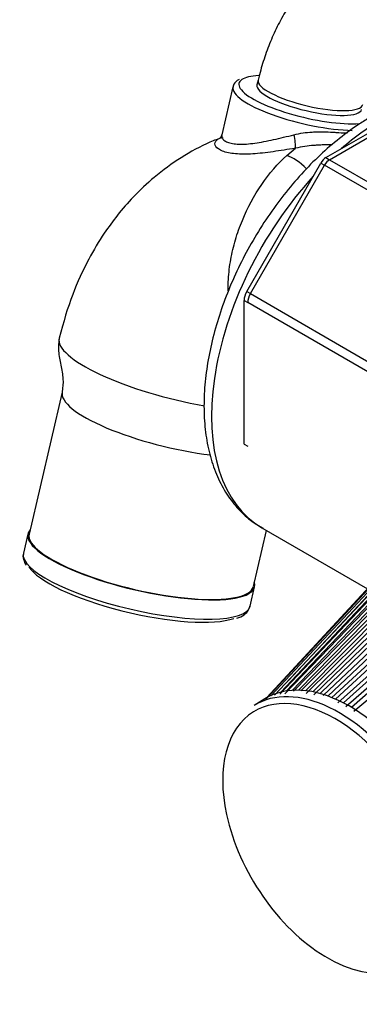
# Model space of a CAD drawing. Units: millimetres. Extents: x -229 to 431, y 0 to 281.
# Drawn here: x 320 to 333, y 116 to 154 of the extents above; entities that cross this region are included whole.
import ezdxf
from ezdxf.lldxf.tags import DXFTag

# ---------------------------------------------------------------- set-up
doc = ezdxf.new("R2010")
doc.units = ezdxf.units.MM
for name, color, linetype in [('0526.4431.UA_237', 7, 'Continuous'), ('16511009_CODO', 7, 'Continuous'), ('19410032', 7, 'Continuous'), ('19413003.1_ENVOL', 7, 'Continuous'), ('19413003.2_LATER', 7, 'Continuous'), ('19413016', 7, 'Continuous'), ('19418010', 7, 'Continuous'), ('54082032_ABRAZAD', 7, 'Continuous'), ('M87504252_SDZ165', 7, 'Continuous'), ('Predeterminado', 7, 'Continuous')]:
    doc.layers.add(name, color=color, linetype=linetype)
tags = doc.linetypes.add('HIDDEN2', pattern=[4.7625, 3.175, -1.5875]).pattern_tags.tags
tags[6:7] = [DXFTag(74, 4), DXFTag(75, 0), DXFTag(340, '0'), DXFTag(46, 0.0), DXFTag(50, 0.0), DXFTag(44, 0.0), DXFTag(45, 0.0)]
tags[4:5] = [DXFTag(74, 4), DXFTag(75, 0), DXFTag(340, '0'), DXFTag(46, 0.0), DXFTag(50, 0.0), DXFTag(44, 0.0), DXFTag(45, 0.0)]

# ---------------------------------------------------------------- blocks, each defined once
blk = doc.blocks.new('SE1')
at = {"layer": '0526.4431.UA_237', "color": 7, "linetype": 'HIDDEN2'}
blk.add_ellipse((346.139, 95.591), major_axis=(10.29, -17.822), ratio=0.57735, dxfattribs=at)
at = {"layer": '16511009_CODO', "color": 7, "linetype": 'HIDDEN2'}
blk.add_line((329.336, 151.674), (329.293, 151.486), dxfattribs=at)
for centre, major_axis, start_param, end_param in [((331.382, 151.197), (-2.045, 0.477), 0.000068, 3.140353), ((331.338, 151.009), (2.045, -0.477), 3.141593, 6.283185)]:
    blk.add_ellipse(centre, major_axis=major_axis, ratio=0.257523, start_param=start_param, end_param=end_param, dxfattribs=at)
blk.add_open_spline([(332.126, 156.033), (332.024, 155.985), (331.79, 155.867), (331.414, 155.59), (331.018, 155.204), (330.624, 154.705), (330.253, 154.107), (329.923, 153.444), (329.651, 152.765), (329.456, 152.156), (329.372, 151.818), (329.336, 151.674)], degree=3, knots=[0.0352677, 0.0352677, 0.0352677, 0.0352677, 0.0983295, 0.1933141, 0.3006317, 0.425073, 0.5591267, 0.6868364, 0.8097077, 0.9309347, 1, 1, 1, 1], dxfattribs=at)
at = {"layer": '19410032', "color": 7, "linetype": 'HIDDEN2'}
for p, q in [((341.188, 138.936), (330.38, 127.698)), ((341.644, 138.996), (330.725, 127.81)), ((342.118, 139.007), (331.009, 127.819)), ((342.61, 138.971), (331.222, 127.719)), ((343.114, 138.886), (331.521, 127.669)), ((339.957, 138.469), (329.837, 127.621)), ((340.342, 138.672), (329.983, 127.652)), ((340.753, 138.828), (330.18, 127.694)), ((343.63, 138.754), (331.879, 127.641)), ((344.155, 138.574), (332.211, 127.554)), ((339.6, 138.221), (329.631, 127.481)), ((344.684, 138.349), (332.451, 127.352)), ((345.216, 138.079), (332.766, 127.193)), ((339.273, 137.928), (329.676, 127.566)), ((345.747, 137.765), (333.082, 127.008)), ((329.596, 127.507), (329.187, 127.255))]:
    blk.add_line(p, q, dxfattribs=at)
at = {"layer": '19410032', "color": 7, "linetype": 'Continuous'}
for p, q in [((341.297, 138.892), (330.667, 127.838)), ((341.757, 138.946), (330.92, 127.844)), ((342.235, 138.951), (331.189, 127.826)), ((342.729, 138.907), (331.47, 127.783)), ((340.443, 138.64), (330.225, 127.77)), ((340.859, 138.79), (330.433, 127.812)), ((343.237, 138.815), (331.762, 127.714)), ((343.754, 138.675), (332.062, 127.619)), ((344.28, 138.488), (332.368, 127.497)), ((340.053, 138.443), (330.521, 128.224)), ((344.81, 138.255), (332.678, 127.349)), ((345.341, 137.977), (332.989, 127.176))]:
    blk.add_line(p, q, dxfattribs=at)
at = {"layer": '19410032', "color": 7, "linetype": 'HIDDEN2'}
for centre, major_axis, start_param, end_param in [((332.743, 122.398), (-3.147, 5.108), 3.141593, 6.283185), ((332.334, 122.146), (3.147, -5.108), 2.394131, 3.141593), ((332.198, 122.062), (-3.042, 4.938), 3.644924, 5.330936), ((332.198, 122.062), (-3.042, 4.938), 1.040485, 2.282272)]:
    blk.add_ellipse(centre, major_axis=major_axis, ratio=0.600041, start_param=start_param, end_param=end_param, dxfattribs=at)
at = {"layer": '19410032', "color": 7, "linetype": 'Continuous'}
for centre, major_axis, start_param, end_param in [((332.198, 122.062), (-3.042, 4.938), 5.330936, 6.283185), ((332.198, 122.062), (-3.042, 4.938), 0, 1.040485), ((332.334, 122.146), (3.147, -5.108), 0.76936, 2.394131), ((332.198, 122.062), (-3.042, 4.938), 2.282272, 3.644924)]:
    blk.add_ellipse(centre, major_axis=major_axis, ratio=0.600041, start_param=start_param, end_param=end_param, dxfattribs=at)
at = {"layer": '19413003.1_ENVOL', "color": 7, "linetype": 'HIDDEN2'}
for p, q in [((332.13, 148.566), (336.8, 151.262)), ((332.13, 148.566), (337.079, 145.708)), ((329.033, 143.338), (331.93, 148.355)), ((336.879, 145.497), (331.93, 148.355)), ((329.033, 143.338), (333.983, 140.48)), ((333.879, 140.132), (328.93, 142.989))]:
    blk.add_line(p, q, dxfattribs=at)
for centre, major_axis, start_param, end_param in [((332.13, 148.239), (0.2, 0.346), 0.785398, 1.570796), ((329.283, 143.194), (-0.25, -0.433), 4.712389, 5.497787)]:
    blk.add_ellipse(centre, major_axis=major_axis, ratio=0.57735, start_param=start_param, end_param=end_param, dxfattribs=at)
at = {"layer": '19413003.2_LATER', "color": 7, "linetype": 'HIDDEN2'}
for p, q in [((331.988, 148.647), (336.866, 151.464)), ((332.13, 148.566), (336.8, 151.262)), ((331.988, 148.647), (332.13, 148.566)), ((328.892, 143.42), (331.788, 148.436)), ((329.033, 143.338), (331.93, 148.355)), ((331.788, 148.436), (331.93, 148.355)), ((328.788, 137.457), (328.788, 143.071)), ((328.788, 143.071), (328.93, 142.989)), ((328.892, 143.42), (329.033, 143.338)), ((328.788, 137.457), (328.93, 137.375))]:
    blk.add_line(p, q, dxfattribs=at)
for centre, major_axis, start_param, end_param in [((331.988, 148.321), (0.2, 0.346), 0.785398, 1.570796), ((332.13, 148.239), (0.2, 0.346), 0.785398, 1.570796), ((329.142, 143.275), (-0.25, -0.433), 4.712389, 5.497787), ((329.283, 143.194), (-0.25, -0.433), 4.712389, 5.497787)]:
    blk.add_ellipse(centre, major_axis=major_axis, ratio=0.57735, start_param=start_param, end_param=end_param, dxfattribs=at)
at = {"layer": '19413016', "color": 7, "linetype": 'Continuous'}
for p, q in [((328.35, 151.408), (327.914, 149.539)), ((330.458, 148.735), (330.794, 149.016)), ((321.68, 139.488), (320.385, 133.936)), ((320.336, 133.947), (320.161, 133.194)), ((329.15, 131.891), (329.663, 134.089)), ((329.023, 131.127), (329.198, 131.88))]:
    blk.add_line(p, q, dxfattribs=at)
for centre, major_axis, ratio, start_param, end_param in [((331.316, 150.915), (2.727, -0.636), 0.257523, 2.901984, 3.401135), ((331.316, 150.915), (2.727, -0.636), 0.257523, -3.853869, -3.381202), ((331.272, 150.727), (-2.922, 0.682), 0.257523, 0.004344, 2.267912), ((331.316, 150.915), (2.727, -0.636), 0.257523, 3.401135, 5.579142), ((330.67, 149.428), (-0.091, 0.492), 0.182824, 3.687608, 4.915576), ((330.926, 147.584), (0.993, -1.124), 0.439376, 1.750071, 2.467435), ((326.524, 140.441), (-4.967, 1.159), 0.257523, -0.001361, 1.775402), ((326.063, 138.465), (-4.382, 1.023), 0.257523, -0.002263, 1.958866), ((324.767, 132.913), (-4.431, 1.034), 0.257523, 0, 3.289979), ((324.767, 132.913), (-4.382, 1.023), 0.257523, 0, 3.141593), ((324.767, 132.913), (-4.431, 1.034), 0.257523, 6.134799, 6.283185), ((324.592, 132.161), (4.431, -1.034), 0.257523, 3.141593, 6.283185), ((324.548, 131.972), (-4.236, 0.988), 0.257523, 0.241379, 2.76393)]:
    blk.add_ellipse(centre, major_axis=major_axis, ratio=ratio, start_param=start_param, end_param=end_param, dxfattribs=at)
for points, knots in [([(328.599, 151.694), (328.561, 151.677), (328.472, 151.633), (328.372, 151.519), (328.364, 151.428), (328.362, 151.399)], [0, 0, 0, 0, 0.275608, 0.806641, 1, 1, 1, 1]), ([(330.739, 149.543), (330.973, 149.602), (331.211, 149.633), (331.514, 149.651), (331.575, 149.653), (331.696, 149.656), (331.756, 149.656), (331.934, 149.655), (332.05, 149.652), (332.222, 149.644), (332.279, 149.641), (332.39, 149.635), (332.445, 149.631), (332.607, 149.621), (332.71, 149.615), (332.817, 149.61), (332.823, 149.61), (332.829, 149.609)], [0, 0, 0, 0, 0.125, 0.125, 0.15625, 0.15625, 0.1875, 0.1875, 0.25, 0.25, 0.28125, 0.28125, 0.3125, 0.3125, 0.375, 0.375, 0.3788765, 0.3788765, 0.3788765, 0.3788765]), ([(327.96, 149.446), (327.773, 149.378), (327.243, 149.182), (326.307, 148.662), (325.312, 147.94), (324.487, 147.165), (323.841, 146.423), (323.255, 145.622), (322.648, 144.613), (322.015, 143.23), (321.732, 142.236), (321.558, 141.602)], [0, 0, 0, 0, 0.05313, 0.177056, 0.30235, 0.409468, 0.499683, 0.582714, 0.694518, 0.836054, 1, 1, 1, 1]), ([(330.794, 149.016), (330.492, 148.965), (330.202, 148.918), (329.643, 148.84), (329.372, 148.81), (328.878, 148.779), (328.652, 148.779), (328.249, 148.814), (328.08, 148.85), (327.82, 148.95), (327.728, 149.016), (327.661, 149.118), (327.65, 149.154), (327.651, 149.224), (327.663, 149.259), (327.71, 149.324), (327.745, 149.356), (327.824, 149.405), (327.863, 149.424), (327.907, 149.442)], [0, 0, 0, 0, 0.0625, 0.0625, 0.125, 0.125, 0.1875, 0.1875, 0.25, 0.25, 0.3125, 0.3125, 0.34375, 0.34375, 0.375, 0.375, 0.40625, 0.40625, 0.4286863, 0.4286863, 0.4286863, 0.4286863]), ([(327.907, 149.541), (327.892, 149.496), (327.872, 149.424), (327.85, 149.412), (327.849, 149.412)], [0, 0, 0, 0, 0.3076408, 0.584435, 0.584435, 0.584435, 0.584435]), ([(327.912, 149.532), (327.904, 149.496), (327.908, 149.46), (327.939, 149.392), (327.964, 149.36), (328.036, 149.302), (328.083, 149.275), (328.195, 149.23), (328.262, 149.212), (328.413, 149.185), (328.496, 149.176), (328.768, 149.167), (328.981, 149.182), (329.437, 149.246), (329.686, 149.295), (330.197, 149.409), (330.464, 149.474), (330.739, 149.543)], [0.6538114, 0.6538114, 0.6538114, 0.6538114, 0.6875, 0.6875, 0.71875, 0.71875, 0.75, 0.75, 0.78125, 0.78125, 0.8125, 0.8125, 0.875, 0.875, 0.9375, 0.9375, 1, 1, 1, 1]), ([(332.238, 149.15), (332.234, 149.149), (332.231, 149.149), (332.115, 149.149), (332, 149.147), (331.823, 149.142), (331.763, 149.139), (331.642, 149.133), (331.581, 149.129), (331.4, 149.115), (331.279, 149.102), (331.036, 149.067), (330.915, 149.045), (330.794, 149.016)], [0.7480934, 0.7480934, 0.7480934, 0.7480934, 0.75, 0.75, 0.8125, 0.8125, 0.84375, 0.84375, 0.875, 0.875, 0.9375, 0.9375, 1, 1, 1, 1]), ([(328.165, 143.443), (328.163, 143.593), (328.167, 143.744), (328.191, 144.15), (328.223, 144.41), (328.316, 144.927), (328.376, 145.184), (328.527, 145.694), (328.617, 145.949), (328.926, 146.698), (329.178, 147.165), (329.774, 148.032), (330.102, 148.412), (330.458, 148.735)], [0.7623588, 0.7623588, 0.7623588, 0.7623588, 0.78125, 0.78125, 0.8125, 0.8125, 0.84375, 0.84375, 0.875, 0.875, 0.9375, 0.9375, 1, 1, 1, 1]), ([(321.558, 141.602), (321.54, 141.414), (321.508, 141.083), (321.619, 140.546), (321.731, 140.009), (321.699, 139.678), (321.681, 139.49)], [0, 0, 0, 0, 0.242993, 0.5, 0.757007, 1, 1, 1, 1]), ([(320.164, 133.203), (320.163, 133.201), (320.126, 133.13), (320.154, 132.938), (320.22, 132.805), (320.267, 132.724)], [0, 0, 0, 0, 0.008032, 0.509924, 1, 1, 1, 1]), ([(328.503, 130.659), (328.533, 130.667), (328.67, 130.706), (328.837, 130.822), (328.99, 130.987), (329.005, 131.093), (329.009, 131.13)], [0, 0, 0, 0, 0.09833, 0.508661, 0.856908, 1, 1, 1, 1])]:
    blk.add_open_spline(points, degree=3, knots=knots, dxfattribs=at)
blk.add_open_spline([(327.907, 149.442), (327.918, 149.446), (327.929, 149.45), (327.94, 149.454)], degree=3, dxfattribs=at)
at = {"layer": '19418010', "color": 7, "linetype": 'HIDDEN2'}
blk.add_line((329.481, 134.194), (333.608, 131.811), dxfattribs=at)
for start_param, end_param in [(0.785398, 1.03261), (1.20551, 3.141593)]:
    blk.add_ellipse((334.231, 142.421), major_axis=(4.75, 8.227), ratio=0.57735, start_param=start_param, end_param=end_param, dxfattribs=at)
blk.add_open_spline([(333.731, 150.228), (333.574, 150.134), (333.192, 149.904), (332.511, 149.413), (331.755, 148.76), (331.026, 148.02), (330.341, 147.211), (329.706, 146.342), (329.128, 145.423), (328.615, 144.466), (328.173, 143.484), (327.808, 142.486), (327.525, 141.487), (327.329, 140.497), (327.223, 139.527), (327.211, 138.589), (327.297, 137.695), (327.483, 136.858), (327.769, 136.094), (328.15, 135.416), (328.616, 134.845), (329.094, 134.421), (329.401, 134.253), (329.534, 134.181)], degree=3, knots=[0, 0, 0, 0, 0.026788, 0.076943, 0.127009, 0.176969, 0.22682, 0.276587, 0.326308, 0.376022, 0.425767, 0.47558, 0.525506, 0.575589, 0.625861, 0.676336, 0.726976, 0.777587, 0.827834, 0.877278, 0.925547, 0.972567, 1, 1, 1, 1], dxfattribs=at)
at = {"layer": '54082032_ABRAZAD', "color": 7, "linetype": 'HIDDEN2'}
blk.add_ellipse((333.186, 154.275), major_axis=(-1.392, 2.196), ratio=0.897943, start_param=3.141593, end_param=6.283185, dxfattribs=at)
at = {"layer": 'M87504252_SDZ165', "color": 7, "linetype": 'HIDDEN2'}
for major_axis, end_param in [((1.392, -2.196), 4.01867), ((1.124, -1.774), 3.313236)]:
    blk.add_ellipse((332.889, 154.086), major_axis=major_axis, ratio=0.897943, start_param=0, end_param=end_param, dxfattribs=at)

msp = doc.modelspace()

# ---------------------------------------------------------------- block references
at = {"layer": 'Predeterminado'}
msp.add_blockref('SE1', (0, 0), dxfattribs=at)

doc.saveas('drawing.dxf')
